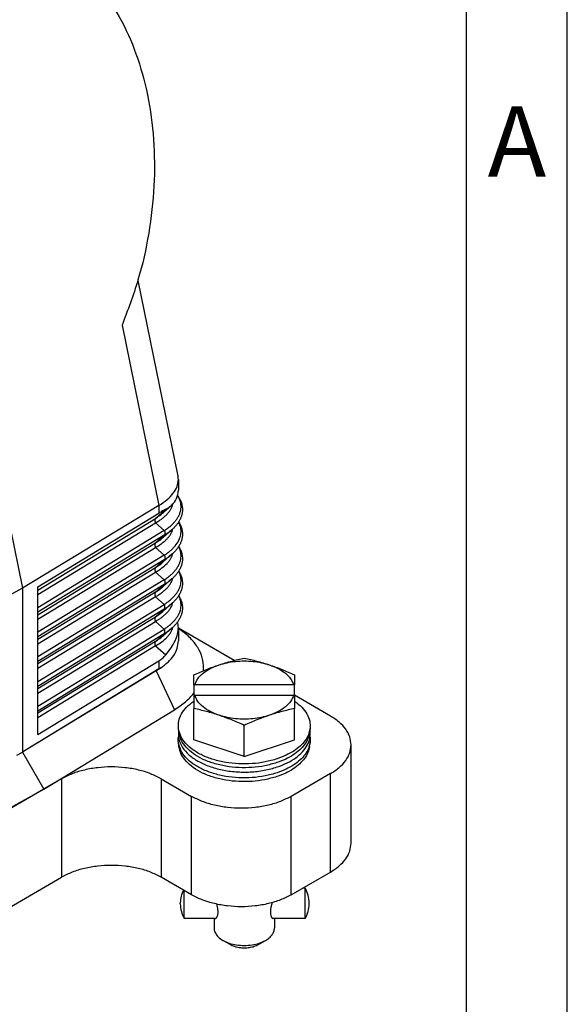
# Model space of a CAD drawing. Units: millimetres. Extents: x -307 to 287, y 0 to 420.
# Drawn here: x 233 to 287, y 196 to 294 of the extents above; entities that cross this region are included whole.
import ezdxf

# ---------------------------------------------------------------- set-up
doc = ezdxf.new("R2010")
doc.units = ezdxf.units.MM
doc.layers.add('1', color=7, linetype='Continuous')
doc.styles.add('CONVERTER_11', font='ARIAL.TTF', dxfattribs={"width": 1.2})

# ---------------------------------------------------------------- blocks, each defined once
blk = doc.blocks.new('_formato_A4', base_point=(306.935, 0))
at = {"layer": '1', "color": 7, "linetype": 'Continuous'}
for p, q in [((297, 0), (297, 210)), ((292, 5), (292, 184))]:
    blk.add_line(p, q, dxfattribs=at)
at = {"layer": '1', "color": 7, "insert": (294.5, 140.5), "char_height": 3.5, "attachment_point": 5, "line_spacing_factor": 1.320528, "style": 'CONVERTER_11'}
blk.add_mtext('A', dxfattribs=at)

msp = doc.modelspace()

# ---------------------------------------------------------------- linework, layer by layer
at = {"color": 2, "linetype": 'Continuous'}
for p, q in [((219.172, 304.84), (232.961, 237.51)), ((244.419, 268.088), (248.401, 248.643)), ((242.846, 263.635), (246.514, 245.721)), ((248.437, 248.29), (248.437, 247.233)), ((246.514, 245.721), (232.961, 237.51)), ((246.514, 245.721), (246.514, 244.961)), ((247.755, 245.72), (246.969, 245.026)), ((234.48, 237.621), (246.514, 244.961)), ((247.189, 245.341), (246.165, 244.436)), ((234.48, 237.31), (246.165, 244.436)), ((234.48, 236.857), (246.165, 243.984)), ((246.165, 243.984), (247.045, 243.22)), ((247.045, 243.22), (234.48, 235.557)), ((247.045, 242.767), (234.48, 235.104)), ((247.045, 242.767), (246.165, 241.99)), ((247.796, 243.31), (246.969, 242.579)), ((234.48, 234.863), (246.165, 241.99)), ((234.48, 234.411), (246.165, 241.537)), ((247.045, 240.773), (234.48, 233.11)), ((246.165, 241.537), (247.045, 240.773)), ((247.796, 240.864), (246.969, 240.133)), ((247.045, 240.321), (234.48, 232.658)), ((247.045, 240.321), (246.165, 239.543)), ((234.48, 232.417), (246.165, 239.543)), ((234.48, 231.964), (246.165, 239.091)), ((246.165, 239.091), (247.045, 238.327)), ((247.045, 238.327), (234.48, 230.664)), ((247.045, 237.874), (234.48, 230.211)), ((247.045, 237.874), (246.165, 237.097)), ((247.796, 238.418), (246.969, 237.686)), ((232.961, 237.51), (218.678, 229.61)), ((232.961, 237.51), (232.961, 221.2)), ((234.48, 222.943), (234.48, 237.621)), ((246.165, 237.097), (234.48, 229.97)), ((246.165, 236.645), (234.48, 229.518)), ((234.48, 228.217), (247.045, 235.88)), ((246.165, 236.645), (247.045, 235.88)), ((247.796, 235.971), (246.969, 235.24)), ((234.48, 227.765), (247.045, 235.428)), ((247.045, 235.428), (246.165, 234.65)), ((234.48, 227.524), (246.165, 234.65)), ((234.48, 227.071), (246.165, 234.198)), ((246.165, 234.198), (247.045, 233.434)), ((234.48, 225.771), (247.045, 233.434)), ((234.48, 225.318), (247.045, 232.981)), ((247.045, 232.981), (246.165, 232.204)), ((247.796, 233.525), (246.969, 232.793)), ((248.437, 233.588), (248.437, 232.256)), ((248.437, 233.539), (248.914, 233.167)), ((253.995, 230.317), (248.465, 233.518)), ((246.165, 232.204), (234.48, 225.077)), ((246.165, 231.752), (234.48, 224.625)), ((246.165, 231.752), (247.189, 230.862)), ((234.48, 222.943), (246.514, 230.282)), ((246.514, 230.282), (246.514, 229.467)), ((246.514, 229.467), (233.488, 221.522)), ((246.248, 229.285), (233.488, 221.522)), ((246.248, 229.285), (248.058, 225.421)), ((249.981, 227.873), (249.981, 228.871)), ((259.981, 228.871), (259.981, 227.873)), ((249.981, 227.873), (249.981, 226.831)), ((259.899, 227.89), (250.063, 227.89)), ((259.981, 226.831), (259.981, 227.873)), ((249.981, 226.831), (249.981, 225.53)), ((250.063, 226.849), (259.899, 226.849)), ((263.543, 224.791), (259.981, 226.852)), ((259.981, 226.831), (259.981, 225.53)), ((235.082, 217.526), (248.058, 225.421)), ((249.981, 222.437), (249.981, 225.53)), ((259.981, 222.437), (259.981, 225.53)), ((248.498, 223.14), (248.447, 223.543)), ((248.464, 223.414), (248.447, 223.286)), ((254.981, 220.766), (254.981, 223.859)), ((261.464, 223.14), (261.515, 223.543)), ((261.498, 223.414), (261.515, 223.286)), ((254.981, 220.766), (249.981, 222.437)), ((254.981, 220.766), (259.981, 222.437)), ((232.405, 220.895), (232.961, 221.2)), ((232.96, 221.2), (235.082, 217.526)), ((233.488, 221.522), (232.961, 221.2)), ((248.498, 221.753), (248.447, 222.157)), ((261.464, 221.753), (261.515, 222.157)), ((265.593, 212.14), (265.593, 221.926)), ((236.844, 218.546), (221.647, 209.75)), ((236.844, 218.546), (236.844, 208.76)), ((246.743, 218.546), (246.743, 208.76)), ((246.743, 218.546), (249.748, 216.806)), ((263.543, 219.061), (259.648, 216.806)), ((263.543, 209.275), (263.543, 219.061)), ((221.441, 210.016), (235.082, 217.526)), ((249.748, 207.021), (249.748, 216.806)), ((259.648, 207.021), (259.648, 216.806)), ((221.647, 199.965), (236.844, 208.76)), ((249.748, 207.021), (246.743, 208.76)), ((259.648, 207.021), (263.543, 209.275)), ((261.032, 207.667), (260.764, 207.667)), ((261.032, 205.299), (261.032, 207.667)), ((249.032, 205.299), (249.032, 207.435)), ((248.632, 206.134), (248.632, 206.224)), ((248.632, 206.11), (248.632, 206.134)), ((261.432, 206.134), (261.432, 206.224)), ((261.432, 206.11), (261.432, 206.134)), ((249.032, 204.667), (249.032, 205.299)), ((252.109, 204.667), (249.032, 204.667)), ((251.981, 204.667), (251.981, 203.72)), ((261.032, 204.667), (257.853, 204.667)), ((257.981, 204.667), (257.981, 203.72)), ((261.032, 204.667), (261.032, 205.299)), ((253.572, 202.083), (252.868, 202.488)), ((256.39, 202.083), (257.094, 202.488))]:
    msp.add_line(p, q, dxfattribs=at)
for centre, start, end in [((251.641, 206.167), 153.9197, 178.90897), ((258.424, 206.167), 1.09103, 29.90174), ((251.641, 206.167), 181.09103, 209.90174), ((258.424, 206.167), 330.09826, 358.90897)]:
    msp.add_arc(centre, 3.009, start, end, dxfattribs=at)
for points, knots in [([(235.05, 301.698), (236.038, 301.137), (238.06, 299.988), (240.585, 297.4), (242.711, 294.258), (244.352, 290.576), (245.481, 286.475), (246.068, 282.057), (246.103, 277.44), (245.573, 272.749), (244.54, 268.092), (243.409, 265.118), (242.846, 263.635)], [0, 0, 0, 0, 3.393102, 6.948595, 10.720448, 14.732704, 18.981667, 23.440636, 28.06526, 32.798715, 37.576573, 42.331422, 42.331422, 42.331422, 42.331422]), ([(246.514, 245.721), (246.796, 245.907), (247.323, 246.254), (247.936, 246.897), (248.353, 247.576), (248.41, 248.061), (248.437, 248.29)], [0, 0, 0, 0, 1.006937, 1.888002, 2.653376, 3.338659, 3.338659, 3.338659, 3.338659]), ([(247.045, 243.22), (247.145, 243.289), (247.352, 243.43), (247.645, 243.666), (247.909, 243.912), (248.133, 244.16), (248.324, 244.415), (248.484, 244.683), (248.605, 244.963), (248.682, 245.242), (248.716, 245.522), (248.705, 245.803), (248.651, 246.08), (248.564, 246.319), (248.466, 246.52), (248.398, 246.628), (248.365, 246.681)], [0, 0, 0, 0, 0.365872, 0.751936, 1.126697, 1.445941, 1.754025, 2.080749, 2.380763, 2.665535, 2.947186, 3.224229, 3.503672, 3.790756, 3.985504, 4.173374, 4.173374, 4.173374, 4.173374]), ([(248.37, 246.699), (248.379, 246.686), (248.396, 246.661), (248.441, 246.595), (248.498, 246.506), (248.566, 246.386), (248.624, 246.272), (248.669, 246.169), (248.702, 246.085), (248.727, 246.016), (248.749, 245.948), (248.774, 245.86), (248.801, 245.747), (248.825, 245.608), (248.84, 245.469), (248.845, 245.328), (248.841, 245.192), (248.828, 245.05), (248.806, 244.914), (248.775, 244.78), (248.737, 244.651), (248.692, 244.525), (248.636, 244.391), (248.57, 244.258), (248.495, 244.126), (248.415, 244), (248.332, 243.884), (248.243, 243.77), (248.146, 243.656), (248.036, 243.537), (247.918, 243.42), (247.836, 243.346), (247.796, 243.31)], [0, 0, 0, 0, 0.047069, 0.09137, 0.239233, 0.366115, 0.503035, 0.62489, 0.702943, 0.77313, 0.845291, 0.916678, 1.047792, 1.1939, 1.339119, 1.468085, 1.615978, 1.745714, 1.896995, 2.02978, 2.155641, 2.300697, 2.43254, 2.590066, 2.746676, 2.885747, 3.038586, 3.174663, 3.319318, 3.487721, 3.660012, 3.818938, 3.818938, 3.818938, 3.818938]), ([(246.165, 243.984), (246.276, 244.049), (246.493, 244.175), (246.798, 244.387), (247.073, 244.61), (247.323, 244.85), (247.531, 245.097), (247.675, 245.316), (247.766, 245.489), (247.822, 245.616), (247.867, 245.739), (247.888, 245.819), (247.899, 245.859)], [0, 0, 0, 0, 0.386084, 0.752862, 1.113021, 1.446912, 1.791311, 2.080235, 2.230515, 2.376968, 2.496773, 2.623275, 2.623275, 2.623275, 2.623275]), ([(247.189, 245.341), (247.292, 245.397), (247.493, 245.505), (247.669, 245.65), (247.755, 245.72)], [0, 0, 0, 0, 0.3504599, 0.6825742, 0.6825742, 0.6825742, 0.6825742]), ([(246.165, 244.436), (246.235, 244.48), (246.379, 244.571), (246.583, 244.715), (246.783, 244.866), (246.906, 244.972), (246.969, 245.026)], [0, 0, 0, 0, 0.2478352, 0.5109963, 0.7486003, 0.9981017, 0.9981017, 0.9981017, 0.9981017]), ([(247.189, 245.341), (247.081, 245.285), (246.853, 245.165), (246.631, 245.032), (246.514, 244.961)], [0, 0, 0, 0, 0.3647826, 0.7743194, 0.7743194, 0.7743194, 0.7743194]), ([(246.165, 244.436), (246.163, 244.434), (246.158, 244.428), (246.151, 244.419), (246.145, 244.41), (246.139, 244.4), (246.134, 244.39), (246.129, 244.379), (246.124, 244.367), (246.12, 244.355), (246.116, 244.343), (246.113, 244.33), (246.11, 244.316), (246.108, 244.303), (246.106, 244.288), (246.105, 244.274), (246.104, 244.259), (246.104, 244.243), (246.104, 244.228), (246.105, 244.212), (246.106, 244.196), (246.108, 244.18), (246.11, 244.163), (246.113, 244.147), (246.116, 244.13), (246.12, 244.114), (246.124, 244.097), (246.129, 244.081), (246.134, 244.064), (246.14, 244.048), (246.145, 244.032), (246.152, 244.016), (246.158, 244), (246.163, 243.989), (246.165, 243.984)], [0, 0, 0, 0, 0.0106759, 0.0215951, 0.0327749, 0.0442315, 0.0559797, 0.0680324, 0.0804004, 0.0930925, 0.1061148, 0.1194709, 0.1331619, 0.1471859, 0.1615387, 0.176213, 0.1911992, 0.2064851, 0.2220562, 0.2378958, 0.2539851, 0.2703037, 0.2868293, 0.3035385, 0.3204068, 0.3374086, 0.354518, 0.3717083, 0.388953, 0.4062255, 0.4234994, 0.440749, 0.457949, 0.4750751, 0.4750751, 0.4750751, 0.4750751]), ([(247.045, 240.773), (247.156, 240.85), (247.363, 240.992), (247.651, 241.226), (247.905, 241.462), (248.204, 241.792), (248.498, 242.222), (248.672, 242.703), (248.716, 243.081), (248.704, 243.367), (248.649, 243.639), (248.573, 243.846), (248.508, 243.987), (248.477, 244.045), (248.462, 244.074)], [0, 0, 0, 0, 0.406644, 0.751939, 1.112797, 1.445944, 2.085207, 2.66321, 2.960189, 3.2219, 3.518066, 3.788418, 3.882946, 3.98365, 3.98365, 3.98365, 3.98365]), ([(248.475, 244.095), (248.491, 244.069), (248.522, 244.019), (248.573, 243.927), (248.624, 243.825), (248.669, 243.722), (248.702, 243.638), (248.727, 243.57), (248.749, 243.502), (248.774, 243.414), (248.801, 243.3), (248.825, 243.162), (248.84, 243.022), (248.845, 242.881), (248.841, 242.746), (248.828, 242.603), (248.806, 242.467), (248.775, 242.334), (248.737, 242.205), (248.692, 242.078), (248.636, 241.945), (248.57, 241.811), (248.495, 241.68), (248.415, 241.554), (248.332, 241.438), (248.243, 241.324), (248.146, 241.21), (248.036, 241.091), (247.918, 240.973), (247.836, 240.9), (247.796, 240.864)], [0, 0, 0, 0, 0.093308, 0.176922, 0.314029, 0.436032, 0.514075, 0.58423, 0.655038, 0.727739, 0.85883, 1.004896, 1.150122, 1.279092, 1.426991, 1.55673, 1.707961, 1.840719, 1.966595, 2.111665, 2.243523, 2.401068, 2.557648, 2.696689, 2.84954, 2.985616, 3.130277, 3.298685, 3.470981, 3.629911, 3.629911, 3.629911, 3.629911]), ([(246.165, 241.537), (246.276, 241.602), (246.493, 241.729), (246.802, 241.944), (247.077, 242.167), (247.318, 242.4), (247.524, 242.641), (247.689, 242.888), (247.818, 243.143), (247.869, 243.313), (247.896, 243.401)], [0, 0, 0, 0, 0.386084, 0.752862, 1.129372, 1.446913, 1.754901, 2.080227, 2.335514, 2.610838, 2.610838, 2.610838, 2.610838]), ([(247.045, 242.767), (247.111, 242.808), (247.246, 242.891), (247.442, 243.026), (247.628, 243.166), (247.742, 243.264), (247.796, 243.31)], [0, 0, 0, 0, 0.2318558, 0.4758821, 0.715352, 0.9285492, 0.9285492, 0.9285492, 0.9285492]), ([(247.045, 243.22), (247.047, 243.214), (247.052, 243.204), (247.058, 243.188), (247.064, 243.172), (247.07, 243.156), (247.076, 243.139), (247.081, 243.123), (247.085, 243.106), (247.089, 243.09), (247.093, 243.073), (247.096, 243.057), (247.099, 243.04), (247.102, 243.024), (247.103, 243.008), (247.105, 242.992), (247.105, 242.976), (247.106, 242.96), (247.105, 242.945), (247.105, 242.93), (247.103, 242.915), (247.102, 242.901), (247.099, 242.887), (247.096, 242.874), (247.093, 242.861), (247.089, 242.848), (247.085, 242.836), (247.081, 242.825), (247.076, 242.814), (247.07, 242.804), (247.064, 242.794), (247.058, 242.784), (247.052, 242.776), (247.047, 242.77), (247.045, 242.767)], [0, 0, 0, 0, 0.0171261, 0.0343261, 0.0515756, 0.0688496, 0.0861221, 0.1033668, 0.1205571, 0.1376664, 0.1546683, 0.1715365, 0.1882458, 0.2047714, 0.2210899, 0.2371793, 0.2530188, 0.26859, 0.2838759, 0.2988621, 0.3135364, 0.3278891, 0.3419132, 0.3556041, 0.3689602, 0.3819825, 0.3946746, 0.4070427, 0.4190954, 0.4308436, 0.4423002, 0.45348, 0.4643991, 0.475075, 0.475075, 0.475075, 0.475075]), ([(247.796, 243.31), (247.796, 243.31), (247.796, 243.31), (247.796, 243.31), (247.796, 243.31)], [0, 0, 0, 0, 0.00002678447, 0.00005356879, 0.00005356879, 0.00005356879, 0.00005356879]), ([(246.165, 241.99), (246.163, 241.987), (246.158, 241.982), (246.151, 241.973), (246.145, 241.963), (246.139, 241.954), (246.134, 241.943), (246.129, 241.932), (246.124, 241.921), (246.12, 241.909), (246.116, 241.896), (246.113, 241.883), (246.11, 241.87), (246.108, 241.856), (246.106, 241.842), (246.105, 241.827), (246.104, 241.812), (246.104, 241.797), (246.104, 241.781), (246.105, 241.766), (246.106, 241.75), (246.108, 241.733), (246.11, 241.717), (246.113, 241.701), (246.116, 241.684), (246.12, 241.667), (246.124, 241.651), (246.129, 241.634), (246.134, 241.618), (246.14, 241.601), (246.145, 241.585), (246.152, 241.569), (246.158, 241.553), (246.163, 241.543), (246.165, 241.537)], [0, 0, 0, 0, 0.0106759, 0.0215951, 0.0327749, 0.0442315, 0.0559797, 0.0680324, 0.0804004, 0.0930925, 0.1061148, 0.1194709, 0.1331619, 0.1471859, 0.1615387, 0.176213, 0.1911992, 0.2064851, 0.2220562, 0.2378958, 0.2539851, 0.2703037, 0.2868293, 0.3035385, 0.3204068, 0.3374086, 0.354518, 0.3717083, 0.388953, 0.4062255, 0.4234994, 0.440749, 0.457949, 0.4750751, 0.4750751, 0.4750751, 0.4750751]), ([(246.165, 241.99), (246.235, 242.034), (246.379, 242.125), (246.583, 242.268), (246.783, 242.419), (246.906, 242.525), (246.969, 242.579)], [0, 0, 0, 0, 0.2478352, 0.5109963, 0.7486003, 0.9981017, 0.9981017, 0.9981017, 0.9981017]), ([(246.165, 239.091), (246.384, 239.224), (246.798, 239.473), (247.248, 239.87), (247.532, 240.204), (247.699, 240.46), (247.822, 240.706), (247.872, 240.876), (247.896, 240.955)], [0, 0, 0, 0, 0.768087, 1.445866, 1.790265, 2.079189, 2.362777, 2.609806, 2.609806, 2.609806, 2.609806]), ([(247.045, 238.327), (247.151, 238.399), (247.358, 238.541), (247.65, 238.778), (247.909, 239.019), (248.133, 239.267), (248.324, 239.522), (248.484, 239.79), (248.605, 240.07), (248.683, 240.354), (248.716, 240.635), (248.704, 240.909), (248.652, 241.181), (248.578, 241.391), (248.508, 241.542), (248.477, 241.599), (248.462, 241.628)], [0, 0, 0, 0, 0.385811, 0.751939, 1.1267, 1.445944, 1.754027, 2.080751, 2.380766, 2.665537, 2.962516, 3.224227, 3.486672, 3.790751, 3.887594, 3.985983, 3.985983, 3.985983, 3.985983]), ([(247.045, 240.321), (247.111, 240.361), (247.246, 240.444), (247.442, 240.58), (247.628, 240.719), (247.742, 240.818), (247.796, 240.864)], [0, 0, 0, 0, 0.2318558, 0.4758821, 0.715352, 0.9285492, 0.9285492, 0.9285492, 0.9285492]), ([(247.045, 240.773), (247.047, 240.768), (247.052, 240.758), (247.058, 240.742), (247.064, 240.726), (247.07, 240.709), (247.076, 240.693), (247.081, 240.676), (247.085, 240.66), (247.089, 240.643), (247.093, 240.627), (247.096, 240.61), (247.099, 240.594), (247.102, 240.577), (247.103, 240.561), (247.105, 240.545), (247.105, 240.529), (247.106, 240.514), (247.105, 240.498), (247.105, 240.483), (247.103, 240.469), (247.102, 240.455), (247.099, 240.441), (247.096, 240.427), (247.093, 240.414), (247.089, 240.402), (247.085, 240.39), (247.081, 240.378), (247.076, 240.367), (247.07, 240.357), (247.064, 240.347), (247.058, 240.338), (247.052, 240.329), (247.047, 240.324), (247.045, 240.321)], [0, 0, 0, 0, 0.0171261, 0.0343261, 0.0515756, 0.0688496, 0.0861221, 0.1033668, 0.1205571, 0.1376664, 0.1546683, 0.1715365, 0.1882458, 0.2047714, 0.2210899, 0.2371793, 0.2530188, 0.26859, 0.2838759, 0.2988621, 0.3135364, 0.3278891, 0.3419132, 0.3556041, 0.3689602, 0.3819825, 0.3946746, 0.4070427, 0.4190954, 0.4308436, 0.4423002, 0.45348, 0.4643991, 0.475075, 0.475075, 0.475075, 0.475075]), ([(248.475, 241.649), (248.491, 241.623), (248.522, 241.572), (248.573, 241.481), (248.624, 241.379), (248.67, 241.276), (248.702, 241.192), (248.727, 241.123), (248.749, 241.055), (248.774, 240.967), (248.801, 240.854), (248.825, 240.715), (248.84, 240.576), (248.845, 240.435), (248.841, 240.299), (248.828, 240.157), (248.806, 240.021), (248.775, 239.887), (248.737, 239.758), (248.692, 239.632), (248.636, 239.498), (248.57, 239.365), (248.495, 239.233), (248.415, 239.107), (248.332, 238.991), (248.243, 238.877), (248.146, 238.763), (248.036, 238.644), (247.918, 238.527), (247.836, 238.453), (247.796, 238.418)], [0, 0, 0, 0, 0.093221, 0.176763, 0.314048, 0.436194, 0.514227, 0.584351, 0.655142, 0.727824, 0.858892, 1.004918, 1.150151, 1.279124, 1.427029, 1.556771, 1.707954, 1.840687, 1.966576, 2.111659, 2.243532, 2.401096, 2.557648, 2.69666, 2.849522, 2.985596, 3.130263, 3.298676, 3.470976, 3.629911, 3.629911, 3.629911, 3.629911]), ([(247.796, 240.864), (247.796, 240.864), (247.796, 240.864), (247.796, 240.864), (247.796, 240.864)], [0, 0, 0, 0, 0.00002678441, 0.00005356873, 0.00005356873, 0.00005356873, 0.00005356873]), ([(246.165, 239.543), (246.235, 239.587), (246.379, 239.679), (246.583, 239.822), (246.783, 239.973), (246.906, 240.079), (246.969, 240.133)], [0, 0, 0, 0, 0.2478352, 0.5109963, 0.7486003, 0.9981017, 0.9981017, 0.9981017, 0.9981017]), ([(246.165, 239.543), (246.163, 239.541), (246.158, 239.535), (246.151, 239.526), (246.145, 239.517), (246.139, 239.507), (246.134, 239.497), (246.129, 239.486), (246.124, 239.474), (246.12, 239.462), (246.116, 239.45), (246.113, 239.437), (246.11, 239.423), (246.108, 239.41), (246.106, 239.395), (246.105, 239.381), (246.104, 239.366), (246.104, 239.351), (246.104, 239.335), (246.105, 239.319), (246.106, 239.303), (246.108, 239.287), (246.11, 239.271), (246.113, 239.254), (246.116, 239.238), (246.12, 239.221), (246.124, 239.204), (246.129, 239.188), (246.134, 239.171), (246.14, 239.155), (246.145, 239.139), (246.152, 239.123), (246.158, 239.107), (246.163, 239.096), (246.165, 239.091)], [0, 0, 0, 0, 0.0106759, 0.0215951, 0.0327749, 0.0442315, 0.0559797, 0.0680324, 0.0804004, 0.0930925, 0.1061148, 0.1194709, 0.1331619, 0.1471859, 0.1615387, 0.176213, 0.1911992, 0.2064851, 0.2220562, 0.2378958, 0.2539851, 0.2703037, 0.2868293, 0.3035385, 0.3204068, 0.3374086, 0.354518, 0.3717083, 0.388953, 0.4062255, 0.4234994, 0.440749, 0.457949, 0.4750751, 0.4750751, 0.4750751, 0.4750751]), ([(247.045, 235.88), (247.145, 235.949), (247.352, 236.091), (247.635, 236.318), (247.9, 236.563), (248.125, 236.81), (248.324, 237.075), (248.484, 237.344), (248.605, 237.623), (248.683, 237.908), (248.716, 238.188), (248.704, 238.463), (248.652, 238.735), (248.578, 238.944), (248.508, 239.095), (248.477, 239.153), (248.462, 239.181)], [0, 0, 0, 0, 0.365872, 0.751936, 1.088196, 1.445937, 1.75402, 2.080745, 2.380759, 2.66553, 2.96251, 3.22422, 3.486665, 3.790744, 3.887647, 3.985976, 3.985976, 3.985976, 3.985976]), ([(248.475, 239.203), (248.491, 239.176), (248.522, 239.126), (248.573, 239.034), (248.624, 238.932), (248.677, 238.812), (248.726, 238.683), (248.768, 238.548), (248.801, 238.407), (248.825, 238.269), (248.84, 238.129), (248.845, 237.988), (248.841, 237.853), (248.828, 237.71), (248.806, 237.574), (248.775, 237.441), (248.737, 237.312), (248.692, 237.185), (248.636, 237.052), (248.57, 236.918), (248.495, 236.787), (248.415, 236.661), (248.332, 236.545), (248.243, 236.431), (248.146, 236.317), (248.036, 236.198), (247.918, 236.081), (247.836, 236.007), (247.796, 235.971)], [0, 0, 0, 0, 0.093138, 0.17661, 0.314066, 0.436348, 0.570976, 0.727868, 0.858913, 1.004902, 1.150142, 1.279117, 1.427028, 1.556774, 1.70791, 1.840619, 1.966521, 2.111617, 2.243504, 2.401086, 2.55761, 2.696594, 2.849467, 2.98554, 3.130212, 3.298631, 3.470935, 3.629874, 3.629874, 3.629874, 3.629874]), ([(246.165, 236.645), (246.271, 236.706), (246.488, 236.833), (246.793, 237.044), (247.073, 237.27), (247.319, 237.507), (247.528, 237.753), (247.692, 238.001), (247.818, 238.251), (247.869, 238.42), (247.896, 238.508)], [0, 0, 0, 0, 0.368047, 0.75286, 1.113019, 1.44691, 1.774654, 2.080233, 2.33552, 2.610843, 2.610843, 2.610843, 2.610843]), ([(247.045, 237.874), (247.111, 237.915), (247.246, 237.998), (247.442, 238.133), (247.628, 238.273), (247.742, 238.371), (247.796, 238.418)], [0, 0, 0, 0, 0.2318558, 0.4758821, 0.715352, 0.9285492, 0.9285492, 0.9285492, 0.9285492]), ([(247.045, 238.327), (247.047, 238.322), (247.052, 238.311), (247.058, 238.295), (247.064, 238.279), (247.07, 238.263), (247.076, 238.246), (247.081, 238.23), (247.085, 238.213), (247.089, 238.197), (247.093, 238.18), (247.096, 238.164), (247.099, 238.147), (247.102, 238.131), (247.103, 238.115), (247.105, 238.099), (247.105, 238.083), (247.106, 238.067), (247.105, 238.052), (247.105, 238.037), (247.103, 238.022), (247.102, 238.008), (247.099, 237.994), (247.096, 237.981), (247.093, 237.968), (247.089, 237.955), (247.085, 237.943), (247.081, 237.932), (247.076, 237.921), (247.07, 237.911), (247.064, 237.901), (247.058, 237.891), (247.052, 237.883), (247.047, 237.877), (247.045, 237.874)], [0, 0, 0, 0, 0.0171261, 0.0343261, 0.0515756, 0.0688496, 0.0861221, 0.1033668, 0.1205571, 0.1376664, 0.1546683, 0.1715365, 0.1882458, 0.2047714, 0.2210899, 0.2371793, 0.2530188, 0.26859, 0.2838759, 0.2988621, 0.3135364, 0.3278891, 0.3419132, 0.3556041, 0.3689602, 0.3819825, 0.3946746, 0.4070427, 0.4190954, 0.4308436, 0.4423002, 0.45348, 0.4643991, 0.475075, 0.475075, 0.475075, 0.475075]), ([(247.796, 238.418), (247.796, 238.418), (247.796, 238.418), (247.796, 238.418), (247.796, 238.418)], [0, 0, 0, 0, 0.00002678441, 0.00005356873, 0.00005356873, 0.00005356873, 0.00005356873]), ([(246.165, 237.097), (246.163, 237.094), (246.158, 237.089), (246.151, 237.08), (246.145, 237.071), (246.139, 237.061), (246.134, 237.05), (246.129, 237.039), (246.124, 237.028), (246.12, 237.016), (246.116, 237.003), (246.113, 236.99), (246.11, 236.977), (246.108, 236.963), (246.106, 236.949), (246.105, 236.934), (246.104, 236.919), (246.104, 236.904), (246.104, 236.888), (246.105, 236.873), (246.106, 236.857), (246.108, 236.84), (246.11, 236.824), (246.113, 236.808), (246.116, 236.791), (246.12, 236.774), (246.124, 236.758), (246.129, 236.741), (246.134, 236.725), (246.14, 236.708), (246.145, 236.692), (246.152, 236.676), (246.158, 236.66), (246.163, 236.65), (246.165, 236.645)], [0, 0, 0, 0, 0.0106759, 0.0215951, 0.0327749, 0.0442315, 0.0559797, 0.0680324, 0.0804004, 0.0930925, 0.1061148, 0.1194709, 0.1331619, 0.1471859, 0.1615387, 0.176213, 0.1911992, 0.2064851, 0.2220562, 0.2378958, 0.2539851, 0.2703037, 0.2868293, 0.3035385, 0.3204068, 0.3374086, 0.354518, 0.3717083, 0.388953, 0.4062255, 0.4234994, 0.440749, 0.457949, 0.4750751, 0.4750751, 0.4750751, 0.4750751]), ([(246.165, 237.097), (246.235, 237.141), (246.379, 237.232), (246.583, 237.375), (246.783, 237.526), (246.906, 237.632), (246.969, 237.686)], [0, 0, 0, 0, 0.2478352, 0.5109963, 0.7486003, 0.9981017, 0.9981017, 0.9981017, 0.9981017]), ([(246.165, 234.198), (246.282, 234.267), (246.499, 234.393), (246.804, 234.606), (247.073, 234.824), (247.319, 235.061), (247.528, 235.307), (247.692, 235.554), (247.818, 235.804), (247.869, 235.974), (247.896, 236.062)], [0, 0, 0, 0, 0.408089, 0.752862, 1.113021, 1.446913, 1.774656, 2.080235, 2.335522, 2.610846, 2.610846, 2.610846, 2.610846]), ([(247.045, 233.434), (247.151, 233.507), (247.358, 233.648), (247.64, 233.877), (247.9, 234.117), (248.133, 234.373), (248.331, 234.639), (248.491, 234.913), (248.606, 235.182), (248.684, 235.466), (248.716, 235.742), (248.704, 236.016), (248.652, 236.288), (248.578, 236.498), (248.508, 236.649), (248.477, 236.706), (248.462, 236.735)], [0, 0, 0, 0, 0.385811, 0.751939, 1.088198, 1.445939, 1.79077, 2.080753, 2.395939, 2.665537, 2.962517, 3.224227, 3.486672, 3.790751, 3.887594, 3.985983, 3.985983, 3.985983, 3.985983]), ([(247.045, 235.428), (247.111, 235.468), (247.246, 235.552), (247.438, 235.684), (247.624, 235.824), (247.739, 235.922), (247.796, 235.971)], [0, 0, 0, 0, 0.2318558, 0.4758821, 0.7022283, 0.9285491, 0.9285491, 0.9285491, 0.9285491]), ([(247.045, 235.428), (247.047, 235.431), (247.052, 235.436), (247.058, 235.445), (247.064, 235.454), (247.07, 235.464), (247.076, 235.475), (247.081, 235.486), (247.085, 235.497), (247.089, 235.509), (247.093, 235.521), (247.096, 235.534), (247.099, 235.548), (247.102, 235.562), (247.103, 235.576), (247.105, 235.591), (247.105, 235.605), (247.106, 235.621), (247.105, 235.636), (247.105, 235.652), (247.103, 235.668), (247.102, 235.684), (247.099, 235.701), (247.096, 235.717), (247.093, 235.734), (247.089, 235.75), (247.085, 235.767), (247.081, 235.783), (247.076, 235.8), (247.07, 235.816), (247.064, 235.833), (247.058, 235.849), (247.052, 235.865), (247.047, 235.875), (247.045, 235.88)], [0, 0, 0, 0, 0.0106759, 0.0215951, 0.0327749, 0.0442315, 0.0559797, 0.0680324, 0.0804004, 0.0930925, 0.1061148, 0.1194709, 0.1331619, 0.1471859, 0.1615387, 0.176213, 0.1911992, 0.2064851, 0.2220562, 0.2378958, 0.2539851, 0.2703037, 0.2868293, 0.3035385, 0.3204068, 0.3374086, 0.354518, 0.3717083, 0.388953, 0.4062255, 0.4234994, 0.440749, 0.457949, 0.475075, 0.475075, 0.475075, 0.475075]), ([(248.475, 236.756), (248.491, 236.73), (248.522, 236.679), (248.572, 236.588), (248.624, 236.486), (248.677, 236.365), (248.726, 236.236), (248.768, 236.102), (248.801, 235.961), (248.825, 235.822), (248.84, 235.683), (248.845, 235.542), (248.841, 235.406), (248.828, 235.264), (248.806, 235.128), (248.775, 234.995), (248.737, 234.865), (248.692, 234.739), (248.636, 234.605), (248.57, 234.472), (248.495, 234.341), (248.415, 234.215), (248.332, 234.098), (248.243, 233.984), (248.146, 233.87), (248.036, 233.752), (247.918, 233.634), (247.836, 233.56), (247.796, 233.525)], [0, 0, 0, 0, 0.093058, 0.176463, 0.314083, 0.436497, 0.571096, 0.727945, 0.858969, 1.004922, 1.150169, 1.279147, 1.427064, 1.556812, 1.707904, 1.84059, 1.966504, 2.111613, 2.243513, 2.401112, 2.55761, 2.696567, 2.849451, 2.985522, 3.130199, 3.298623, 3.470931, 3.629874, 3.629874, 3.629874, 3.629874]), ([(247.796, 235.971), (247.796, 235.971), (247.796, 235.971), (247.796, 235.971), (247.796, 235.971)], [0, 0, 0, 0, 0.00002678447, 0.00005356879, 0.00005356879, 0.00005356879, 0.00005356879]), ([(246.165, 234.65), (246.235, 234.695), (246.379, 234.786), (246.583, 234.929), (246.783, 235.08), (246.906, 235.186), (246.969, 235.24)], [0, 0, 0, 0, 0.2478352, 0.5109963, 0.7486003, 0.9981017, 0.9981017, 0.9981017, 0.9981017]), ([(246.165, 234.65), (246.163, 234.648), (246.158, 234.642), (246.151, 234.633), (246.145, 234.624), (246.139, 234.614), (246.134, 234.604), (246.129, 234.593), (246.124, 234.581), (246.12, 234.569), (246.116, 234.557), (246.113, 234.544), (246.11, 234.531), (246.108, 234.517), (246.106, 234.502), (246.105, 234.488), (246.104, 234.473), (246.104, 234.458), (246.104, 234.442), (246.105, 234.426), (246.106, 234.41), (246.108, 234.394), (246.11, 234.378), (246.113, 234.361), (246.116, 234.345), (246.12, 234.328), (246.124, 234.311), (246.129, 234.295), (246.134, 234.278), (246.14, 234.262), (246.145, 234.246), (246.152, 234.23), (246.158, 234.214), (246.163, 234.203), (246.165, 234.198)], [0, 0, 0, 0, 0.0106759, 0.0215951, 0.0327749, 0.0442315, 0.0559797, 0.0680324, 0.0804004, 0.0930925, 0.1061148, 0.1194709, 0.1331619, 0.1471859, 0.1615387, 0.176213, 0.1911992, 0.2064851, 0.2220562, 0.2378958, 0.2539851, 0.2703037, 0.2868293, 0.3035385, 0.3204068, 0.3374086, 0.354518, 0.3717083, 0.388953, 0.4062255, 0.4234994, 0.440749, 0.457949, 0.4750751, 0.4750751, 0.4750751, 0.4750751]), ([(248.437, 233.588), (248.434, 233.684), (248.428, 233.872), (248.386, 234.056), (248.366, 234.146)], [0, 0, 0, 0, 0.2860438, 0.5638172, 0.5638172, 0.5638172, 0.5638172]), ([(246.165, 231.752), (246.384, 231.884), (246.798, 232.134), (247.248, 232.531), (247.532, 232.865), (247.699, 233.121), (247.822, 233.366), (247.872, 233.536), (247.896, 233.615)], [0, 0, 0, 0, 0.768087, 1.445866, 1.790265, 2.079189, 2.362777, 2.609806, 2.609806, 2.609806, 2.609806]), ([(247.045, 232.981), (247.111, 233.022), (247.246, 233.105), (247.442, 233.241), (247.628, 233.38), (247.742, 233.478), (247.796, 233.525)], [0, 0, 0, 0, 0.2318558, 0.4758821, 0.715352, 0.9285492, 0.9285492, 0.9285492, 0.9285492]), ([(247.045, 232.981), (247.047, 232.984), (247.052, 232.99), (247.058, 232.998), (247.064, 233.008), (247.07, 233.018), (247.076, 233.028), (247.081, 233.039), (247.085, 233.051), (247.089, 233.063), (247.093, 233.075), (247.096, 233.088), (247.099, 233.101), (247.102, 233.115), (247.103, 233.129), (247.105, 233.144), (247.105, 233.159), (247.106, 233.174), (247.105, 233.19), (247.105, 233.206), (247.103, 233.222), (247.102, 233.238), (247.099, 233.254), (247.096, 233.271), (247.093, 233.287), (247.089, 233.304), (247.085, 233.32), (247.081, 233.337), (247.076, 233.353), (247.07, 233.37), (247.064, 233.386), (247.058, 233.402), (247.052, 233.418), (247.047, 233.429), (247.045, 233.434)], [0, 0, 0, 0, 0.0106759, 0.0215951, 0.0327749, 0.0442315, 0.0559797, 0.0680324, 0.0804004, 0.0930925, 0.1061148, 0.1194709, 0.1331619, 0.1471859, 0.1615387, 0.176213, 0.1911992, 0.2064851, 0.2220562, 0.2378958, 0.2539851, 0.2703037, 0.2868293, 0.3035385, 0.3204068, 0.3374086, 0.354518, 0.3717083, 0.388953, 0.4062255, 0.4234994, 0.440749, 0.457949, 0.475075, 0.475075, 0.475075, 0.475075]), ([(247.189, 230.862), (247.375, 231.092), (247.73, 231.531), (248.122, 232.233), (248.383, 232.916), (248.42, 233.372), (248.437, 233.588)], [0, 0, 0, 0, 0.885998, 1.688376, 2.407996, 3.055, 3.055, 3.055, 3.055]), ([(247.796, 233.525), (247.796, 233.525), (247.796, 233.525), (247.796, 233.525), (247.796, 233.525)], [0, 0, 0, 0, 0.00002678447, 0.00005356879, 0.00005356879, 0.00005356879, 0.00005356879]), ([(250.937, 229.292), (250.937, 229.64), (250.937, 230.348), (250.531, 231.382), (249.861, 232.356), (249.24, 232.888), (248.914, 233.167)], [0, 0, 0, 0, 1.034068, 2.108007, 3.270458, 4.551084, 4.551084, 4.551084, 4.551084]), ([(246.165, 232.204), (246.163, 232.201), (246.158, 232.196), (246.151, 232.187), (246.145, 232.178), (246.139, 232.168), (246.134, 232.157), (246.129, 232.146), (246.124, 232.135), (246.12, 232.123), (246.116, 232.11), (246.113, 232.097), (246.11, 232.084), (246.108, 232.07), (246.106, 232.056), (246.105, 232.041), (246.104, 232.026), (246.104, 232.011), (246.104, 231.996), (246.105, 231.98), (246.106, 231.964), (246.108, 231.948), (246.11, 231.931), (246.113, 231.915), (246.116, 231.898), (246.12, 231.882), (246.124, 231.865), (246.129, 231.848), (246.134, 231.832), (246.14, 231.816), (246.145, 231.799), (246.152, 231.783), (246.158, 231.767), (246.163, 231.757), (246.165, 231.752)], [0, 0, 0, 0, 0.0106759, 0.0215951, 0.0327749, 0.0442315, 0.0559797, 0.0680324, 0.0804004, 0.0930925, 0.1061148, 0.1194709, 0.1331619, 0.1471859, 0.1615387, 0.176213, 0.1911992, 0.2064851, 0.2220562, 0.2378958, 0.2539851, 0.2703037, 0.2868293, 0.3035385, 0.3204068, 0.3374086, 0.354518, 0.3717083, 0.388953, 0.4062255, 0.4234994, 0.440749, 0.457949, 0.4750751, 0.4750751, 0.4750751, 0.4750751]), ([(246.165, 232.204), (246.235, 232.248), (246.379, 232.339), (246.583, 232.483), (246.783, 232.634), (246.906, 232.739), (246.969, 232.793)], [0, 0, 0, 0, 0.2478352, 0.5109963, 0.7486003, 0.9981017, 0.9981017, 0.9981017, 0.9981017]), ([(246.666, 229.562), (246.927, 229.749), (247.423, 230.104), (247.989, 230.774), (248.365, 231.496), (248.413, 232.008), (248.437, 232.256)], [0, 0, 0, 0, 0.959476, 1.824501, 2.611336, 3.352964, 3.352964, 3.352964, 3.352964]), ([(246.514, 230.282), (246.636, 230.364), (246.883, 230.531), (247.086, 230.75), (247.189, 230.862)], [0, 0, 0, 0, 0.4369958, 0.8921136, 0.8921136, 0.8921136, 0.8921136]), ([(252.481, 229.876), (252.687, 229.942), (253.102, 230.077), (253.723, 230.25), (254.35, 230.406), (254.768, 230.496), (254.981, 230.542)], [0, 0, 0, 0, 0.650633, 1.308178, 1.933795, 2.588719, 2.588719, 2.588719, 2.588719]), ([(252.481, 229.876), (252.743, 229.953), (253.277, 230.11), (254.118, 230.233), (254.981, 230.279), (255.845, 230.233), (256.685, 230.11), (257.219, 229.953), (257.481, 229.876)], [0, 0, 0, 0, 0.818161, 1.670085, 2.539438, 3.408791, 4.260714, 5.078876, 5.078876, 5.078876, 5.078876]), ([(254.981, 230.542), (255.195, 230.496), (255.612, 230.406), (256.239, 230.25), (256.86, 230.077), (257.275, 229.942), (257.481, 229.876)], [0, 0, 0, 0, 0.655213, 1.281097, 1.938358, 2.588719, 2.588719, 2.588719, 2.588719]), ([(246.666, 229.562), (246.598, 229.514), (246.462, 229.418), (246.32, 229.33), (246.248, 229.285)], [0, 0, 0, 0, 0.2478604, 0.501388, 0.501388, 0.501388, 0.501388]), ([(246.514, 229.467), (246.54, 229.483), (246.591, 229.514), (246.641, 229.546), (246.666, 229.562)], [0, 0, 0, 0, 0.0897091, 0.1786795, 0.1786795, 0.1786795, 0.1786795]), ([(249.981, 228.871), (250.194, 228.968), (250.607, 229.155), (251.233, 229.417), (251.853, 229.659), (252.274, 229.804), (252.481, 229.876)], [0, 0, 0, 0, 0.700914, 1.359493, 2.038075, 2.695494, 2.695494, 2.695494, 2.695494]), ([(250.063, 227.89), (250.154, 228.098), (250.348, 228.538), (250.906, 229.079), (251.621, 229.55), (252.185, 229.763), (252.481, 229.876)], [0, 0, 0, 0, 0.674077, 1.431381, 2.286177, 3.233204, 3.233204, 3.233204, 3.233204]), ([(257.481, 229.876), (257.688, 229.804), (258.11, 229.659), (258.729, 229.417), (259.356, 229.155), (259.768, 228.968), (259.981, 228.871)], [0, 0, 0, 0, 0.657698, 1.336581, 1.994887, 2.695494, 2.695494, 2.695494, 2.695494]), ([(257.481, 229.876), (257.777, 229.763), (258.341, 229.55), (259.056, 229.079), (259.614, 228.538), (259.808, 228.098), (259.899, 227.89)], [0, 0, 0, 0, 0.947027, 1.801823, 2.559127, 3.233204, 3.233204, 3.233204, 3.233204]), ([(248.058, 225.421), (248.431, 225.664), (249.142, 226.127), (249.71, 226.757), (249.981, 227.057)], [0, 0, 0, 0, 1.325807, 2.534228, 2.534228, 2.534228, 2.534228]), ([(249.981, 227.873), (249.988, 227.874), (250.001, 227.877), (250.022, 227.882), (250.042, 227.886), (250.056, 227.889), (250.063, 227.89)], [0, 0, 0, 0, 0.02088318, 0.04176643, 0.06264974, 0.0835331, 0.0835331, 0.0835331, 0.0835331]), ([(259.899, 227.89), (259.906, 227.889), (259.92, 227.886), (259.94, 227.882), (259.961, 227.877), (259.974, 227.874), (259.981, 227.873)], [0, 0, 0, 0, 0.02088337, 0.04176668, 0.06264992, 0.0835331, 0.0835331, 0.0835331, 0.0835331]), ([(248.447, 223.543), (248.441, 223.79), (248.427, 224.296), (248.735, 225.034), (249.254, 225.719), (249.73, 226.08), (249.981, 226.27)], [0, 0, 0, 0, 0.734506, 1.50185, 2.344566, 3.285594, 3.285594, 3.285594, 3.285594]), ([(250.063, 226.849), (250.056, 226.847), (250.042, 226.844), (250.022, 226.84), (250.001, 226.835), (249.988, 226.832), (249.981, 226.831)], [0, 0, 0, 0, 0.02088337, 0.04176668, 0.06264992, 0.0835331, 0.0835331, 0.0835331, 0.0835331]), ([(252.481, 224.863), (252.185, 224.976), (251.621, 225.189), (250.906, 225.66), (250.348, 226.201), (250.154, 226.641), (250.063, 226.849)], [0, 0, 0, 0, 0.947027, 1.801823, 2.559127, 3.233204, 3.233204, 3.233204, 3.233204]), ([(259.899, 226.849), (259.808, 226.641), (259.614, 226.201), (259.056, 225.66), (258.341, 225.189), (257.777, 224.976), (257.481, 224.863)], [0, 0, 0, 0, 0.674077, 1.431381, 2.286177, 3.233204, 3.233204, 3.233204, 3.233204]), ([(259.981, 226.831), (259.974, 226.832), (259.961, 226.835), (259.94, 226.84), (259.92, 226.844), (259.906, 226.847), (259.899, 226.849)], [0, 0, 0, 0, 0.02088318, 0.04176643, 0.06264974, 0.0835331, 0.0835331, 0.0835331, 0.0835331]), ([(259.981, 226.27), (260.232, 226.08), (260.708, 225.719), (261.227, 225.034), (261.535, 224.296), (261.522, 223.79), (261.515, 223.543)], [0, 0, 0, 0, 0.941028, 1.783744, 2.551088, 3.285594, 3.285594, 3.285594, 3.285594]), ([(252.481, 224.863), (252.275, 224.93), (251.86, 225.064), (251.239, 225.237), (250.612, 225.394), (250.194, 225.484), (249.981, 225.53)], [0, 0, 0, 0, 0.650633, 1.308178, 1.933795, 2.588719, 2.588719, 2.588719, 2.588719]), ([(259.981, 225.53), (259.767, 225.484), (259.35, 225.394), (258.723, 225.237), (258.102, 225.064), (257.687, 224.93), (257.481, 224.863)], [0, 0, 0, 0, 0.655213, 1.281097, 1.938358, 2.588719, 2.588719, 2.588719, 2.588719]), ([(254.981, 223.859), (254.768, 223.955), (254.356, 224.143), (253.729, 224.405), (253.109, 224.647), (252.688, 224.792), (252.481, 224.863)], [0, 0, 0, 0, 0.700914, 1.359493, 2.038075, 2.695494, 2.695494, 2.695494, 2.695494]), ([(257.481, 224.863), (257.219, 224.786), (256.685, 224.628), (255.845, 224.506), (254.981, 224.46), (254.118, 224.506), (253.277, 224.628), (252.743, 224.786), (252.481, 224.863)], [0, 0, 0, 0, 0.818161, 1.670085, 2.539438, 3.408791, 4.260714, 5.078876, 5.078876, 5.078876, 5.078876]), ([(257.481, 224.863), (257.274, 224.792), (256.853, 224.647), (256.233, 224.405), (255.606, 224.142), (255.194, 223.955), (254.981, 223.859)], [0, 0, 0, 0, 0.657698, 1.336581, 1.994887, 2.695494, 2.695494, 2.695494, 2.695494]), ([(265.593, 221.926), (265.566, 222.194), (265.509, 222.75), (265.069, 223.525), (264.412, 224.234), (263.843, 224.598), (263.543, 224.791)], [0, 0, 0, 0, 0.801756, 1.659837, 2.61328, 3.678531, 3.678531, 3.678531, 3.678531]), ([(248.447, 223.286), (248.443, 223.009), (248.435, 222.439), (248.836, 221.616), (249.495, 220.881), (250.408, 220.253), (251.521, 219.755), (252.791, 219.404), (254.16, 219.217), (255.565, 219.205), (256.948, 219.352), (257.827, 219.602), (258.257, 219.725)], [0, 0, 0, 0, 0.821255, 1.690646, 2.662971, 3.762107, 4.984936, 6.309287, 7.700704, 9.117755, 10.516523, 11.854853, 11.854853, 11.854853, 11.854853]), ([(258.257, 220.536), (257.857, 220.421), (257.04, 220.185), (255.755, 220.031), (254.443, 220.015), (253.152, 220.153), (251.932, 220.435), (250.834, 220.852), (249.895, 221.388), (249.163, 222.027), (248.635, 222.745), (248.508, 223.285), (248.447, 223.543)], [0, 0, 0, 0, 1.245815, 2.546557, 3.868331, 5.17548, 6.433565, 7.612463, 8.689873, 9.655651, 10.517229, 11.304804, 11.304804, 11.304804, 11.304804]), ([(258.231, 220.156), (257.835, 220.042), (257.024, 219.808), (255.749, 219.655), (254.447, 219.639), (253.166, 219.776), (251.956, 220.056), (250.866, 220.47), (249.935, 221.002), (249.208, 221.635), (248.685, 222.348), (248.559, 222.884), (248.498, 223.14)], [0, 0, 0, 0, 1.236079, 2.526654, 3.838099, 5.135032, 6.383285, 7.552969, 8.621958, 9.580188, 10.435033, 11.216453, 11.216453, 11.216453, 11.216453]), ([(261.464, 223.14), (261.42, 222.935), (261.33, 222.512), (260.979, 221.926), (260.486, 221.382), (259.848, 220.897), (259.088, 220.473), (258.523, 220.264), (258.231, 220.156)], [0, 0, 0, 0, 0.624218, 1.290429, 2.017854, 2.815767, 3.684762, 4.618693, 4.618693, 4.618693, 4.618693]), ([(261.515, 223.543), (261.471, 223.337), (261.38, 222.91), (261.026, 222.32), (260.53, 221.772), (259.886, 221.283), (259.12, 220.855), (258.551, 220.645), (258.257, 220.536)], [0, 0, 0, 0, 0.629135, 1.300594, 2.033749, 2.837946, 3.713786, 4.655074, 4.655074, 4.655074, 4.655074]), ([(258.257, 219.725), (258.593, 219.851), (259.24, 220.093), (260.09, 220.602), (260.774, 221.19), (261.256, 221.849), (261.537, 222.563), (261.522, 223.048), (261.515, 223.286)], [0, 0, 0, 0, 1.07697, 2.065782, 2.959164, 3.762764, 4.498752, 5.205993, 5.205993, 5.205993, 5.205993]), ([(248.447, 222.157), (248.438, 222.251), (248.421, 222.439), (248.439, 222.627), (248.449, 222.721)], [0, 0, 0, 0, 0.2828488, 0.5657557, 0.5657557, 0.5657557, 0.5657557]), ([(261.513, 222.721), (261.523, 222.627), (261.541, 222.439), (261.524, 222.251), (261.515, 222.157)], [0, 0, 0, 0, 0.2829069, 0.5657557, 0.5657557, 0.5657557, 0.5657557]), ([(258.257, 219.15), (257.857, 219.035), (257.04, 218.799), (255.755, 218.645), (254.443, 218.629), (253.152, 218.766), (251.932, 219.049), (250.834, 219.466), (249.895, 220.002), (249.163, 220.641), (248.635, 221.359), (248.508, 221.899), (248.447, 222.157)], [0, 0, 0, 0, 1.245815, 2.546557, 3.868331, 5.17548, 6.433565, 7.612463, 8.689873, 9.655651, 10.517229, 11.304804, 11.304804, 11.304804, 11.304804]), ([(258.231, 218.77), (257.835, 218.656), (257.024, 218.422), (255.749, 218.269), (254.447, 218.253), (253.166, 218.39), (251.956, 218.67), (250.866, 219.083), (249.935, 219.615), (249.208, 220.249), (248.685, 220.962), (248.559, 221.497), (248.498, 221.753)], [0, 0, 0, 0, 1.236079, 2.526654, 3.838099, 5.135032, 6.383285, 7.552969, 8.621958, 9.580188, 10.435033, 11.216453, 11.216453, 11.216453, 11.216453]), ([(261.464, 221.753), (261.42, 221.548), (261.33, 221.125), (260.979, 220.539), (260.486, 219.996), (259.848, 219.511), (259.088, 219.086), (258.523, 218.878), (258.231, 218.77)], [0, 0, 0, 0, 0.624218, 1.290429, 2.017854, 2.815767, 3.684762, 4.618693, 4.618693, 4.618693, 4.618693]), ([(261.515, 222.157), (261.471, 221.95), (261.38, 221.524), (261.026, 220.933), (260.53, 220.386), (259.886, 219.897), (259.12, 219.469), (258.551, 219.259), (258.257, 219.15)], [0, 0, 0, 0, 0.629135, 1.300594, 2.033749, 2.837946, 3.713786, 4.655074, 4.655074, 4.655074, 4.655074]), ([(263.543, 219.061), (263.843, 219.253), (264.412, 219.618), (265.069, 220.327), (265.509, 221.102), (265.566, 221.657), (265.593, 221.926)], [0, 0, 0, 0, 1.065251, 2.018694, 2.876775, 3.678531, 3.678531, 3.678531, 3.678531]), ([(246.743, 218.546), (246.394, 218.725), (245.669, 219.096), (244.455, 219.453), (243.151, 219.682), (241.793, 219.758), (240.436, 219.682), (239.131, 219.453), (237.918, 219.096), (237.193, 218.725), (236.844, 218.546)], [0, 0, 0, 0, 1.174336, 2.441131, 3.774368, 5.142217, 6.510067, 7.843304, 9.110099, 10.284435, 10.284435, 10.284435, 10.284435]), ([(259.648, 216.806), (259.299, 216.628), (258.573, 216.256), (257.36, 215.899), (256.056, 215.67), (254.698, 215.595), (253.341, 215.67), (252.036, 215.899), (250.823, 216.256), (250.097, 216.628), (249.748, 216.806)], [0, 0, 0, 0, 1.174336, 2.441131, 3.774368, 5.142217, 6.510067, 7.843304, 9.110099, 10.284435, 10.284435, 10.284435, 10.284435]), ([(263.543, 209.275), (263.843, 209.467), (264.412, 209.832), (265.069, 210.541), (265.509, 211.316), (265.566, 211.871), (265.593, 212.14)], [0, 0, 0, 0, 1.065251, 2.018694, 2.876775, 3.678531, 3.678531, 3.678531, 3.678531]), ([(246.743, 208.76), (246.394, 208.939), (245.669, 209.311), (244.455, 209.667), (243.151, 209.897), (241.793, 209.972), (240.436, 209.897), (239.131, 209.667), (237.918, 209.311), (237.193, 208.939), (236.844, 208.76)], [0, 0, 0, 0, 1.174336, 2.441131, 3.774368, 5.142217, 6.510067, 7.843304, 9.110099, 10.284435, 10.284435, 10.284435, 10.284435]), ([(259.648, 207.021), (259.299, 206.842), (258.573, 206.47), (257.36, 206.114), (256.056, 205.884), (254.698, 205.809), (253.341, 205.884), (252.036, 206.114), (250.823, 206.47), (250.097, 206.842), (249.748, 207.021)], [0, 0, 0, 0, 1.174336, 2.441131, 3.774368, 5.142217, 6.510067, 7.843304, 9.110099, 10.284435, 10.284435, 10.284435, 10.284435]), ([(252.383, 205.299), (252.382, 205.342), (252.38, 205.429), (252.367, 205.562), (252.346, 205.699), (252.321, 205.834), (252.292, 205.963), (252.272, 206.046), (252.262, 206.087)], [0, 0, 0, 0, 0.1300731, 0.2606497, 0.4014786, 0.545221, 0.6716607, 0.7997123, 0.7997123, 0.7997123, 0.7997123]), ([(257.738, 206.236), (257.721, 206.17), (257.687, 206.038), (257.646, 205.859), (257.616, 205.699), (257.596, 205.562), (257.582, 205.429), (257.58, 205.342), (257.579, 205.299)], [0, 0, 0, 0, 0.2057857, 0.4081987, 0.551928, 0.6927444, 0.8233256, 0.9534029, 0.9534029, 0.9534029, 0.9534029]), ([(252.109, 204.667), (252.116, 204.667), (252.132, 204.668), (252.155, 204.677), (252.179, 204.69), (252.204, 204.709), (252.227, 204.733), (252.251, 204.762), (252.272, 204.795), (252.299, 204.844), (252.328, 204.913), (252.357, 205.013), (252.375, 205.123), (252.381, 205.211), (252.383, 205.268), (252.383, 205.288), (252.383, 205.299)], [0, 0, 0, 0, 0.0198067, 0.0468828, 0.0736994, 0.1032991, 0.1404079, 0.1724587, 0.2171898, 0.2559755, 0.3413119, 0.441723, 0.565231, 0.6760057, 0.7061162, 0.7367662, 0.7367662, 0.7367662, 0.7367662]), ([(257.579, 205.299), (257.579, 205.288), (257.579, 205.268), (257.581, 205.211), (257.587, 205.123), (257.603, 205.03), (257.621, 204.958), (257.636, 204.912), (257.652, 204.869), (257.671, 204.829), (257.69, 204.793), (257.713, 204.759), (257.736, 204.731), (257.759, 204.709), (257.782, 204.691), (257.806, 204.677), (257.83, 204.668), (257.846, 204.667), (257.853, 204.667)], [0, 0, 0, 0, 0.030636, 0.060733, 0.1715368, 0.2950805, 0.3422004, 0.3938663, 0.4410837, 0.4808599, 0.5244689, 0.5643163, 0.6038619, 0.6334432, 0.6596997, 0.6899068, 0.7170214, 0.7368482, 0.7368482, 0.7368482, 0.7368482]), ([(251.981, 203.72), (251.986, 203.644), (251.995, 203.489), (252.054, 203.344), (252.083, 203.271)], [0, 0, 0, 0, 0.2280843, 0.4636307, 0.4636307, 0.4636307, 0.4636307]), ([(257.094, 202.488), (257.224, 202.571), (257.47, 202.727), (257.754, 203.032), (257.944, 203.365), (257.969, 203.605), (257.981, 203.72)], [0, 0, 0, 0, 0.459495, 0.870585, 1.240312, 1.585572, 1.585572, 1.585572, 1.585572]), ([(252.083, 203.271), (252.175, 203.122), (252.375, 202.8), (252.695, 202.597), (252.868, 202.488)], [0, 0, 0, 0, 0.518858, 1.121164, 1.121164, 1.121164, 1.121164]), ([(252.868, 202.488), (253.071, 202.389), (253.498, 202.181), (254.218, 202.024), (254.981, 201.964), (255.744, 202.024), (256.465, 202.181), (256.891, 202.389), (257.094, 202.488)], [0, 0, 0, 0, 0.677532, 1.418435, 2.193523, 2.968611, 3.709514, 4.387046, 4.387046, 4.387046, 4.387046]), ([(253.572, 202.083), (253.708, 202.017), (253.992, 201.879), (254.472, 201.774), (254.981, 201.734), (255.49, 201.774), (255.97, 201.879), (256.254, 202.017), (256.39, 202.083)], [0, 0, 0, 0, 0.451688, 0.945623, 1.462349, 1.979074, 2.473009, 2.924697, 2.924697, 2.924697, 2.924697])]:
    msp.add_open_spline(points, degree=3, knots=knots, dxfattribs=at)
for points in [[(248.437, 248.29), (248.435, 248.349), (248.432, 248.468), (248.411, 248.584), (248.401, 248.643)], [(247.755, 245.72), (247.953, 245.934), (248.348, 246.363), (248.407, 246.943), (248.437, 247.233)]]:
    msp.add_open_spline(points, degree=3, dxfattribs=at)

# ---------------------------------------------------------------- block references
at = {"layer": '1', "xscale": 2, "yscale": 2, "zscale": 2}
msp.add_blockref('_formato_A4', (306.935, 0), dxfattribs=at)

doc.saveas('drawing.dxf')
